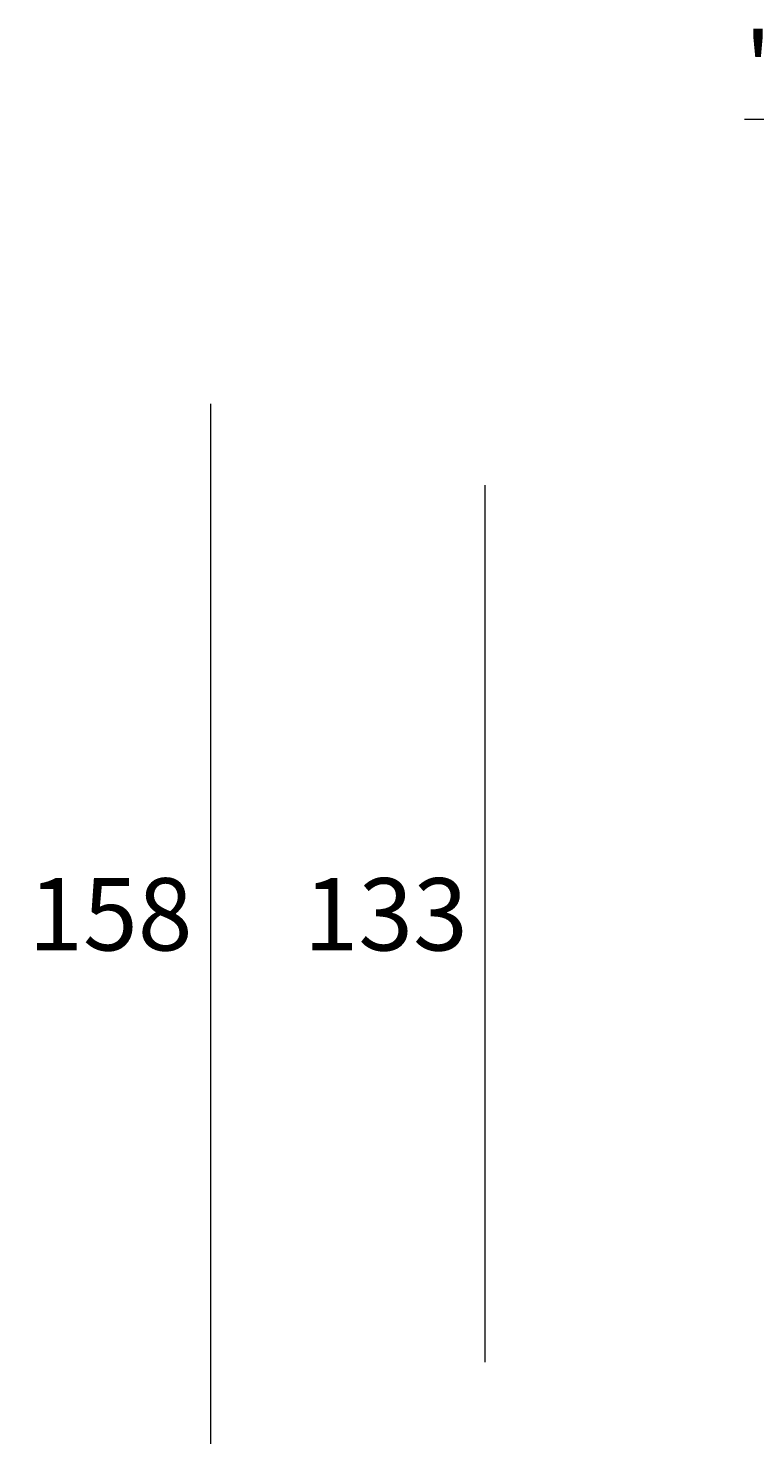
# Model space of a CAD drawing. Units: millimetres. Extents: x 6755 to 8991, y 499 to 1791.
# Drawn here: x 7366 to 7477, y 952 to 1167 of the extents above; entities that cross this region are included whole.
import ezdxf

# ---------------------------------------------------------------- set-up
doc = ezdxf.new("R2010")
doc.units = ezdxf.units.MM
doc.layers.add('quote', color=7, linetype='Continuous', lineweight=18)
doc.styles.add('quote1_5', font='tahoma.ttf', dxfattribs={"height": 11})
doc.dimstyles.new('1_5$0', dxfattribs={"dimtxt": 1, "dimasz": 0, "dimexe": 0, "dimexo": 30, "dimgap": 4, "dimtad": 2, "dimtih": 1, "dimtoh": 1, "dimdec": 0, "dimzin": 1, "dimtxsty": 'quote1_5', "dimcen": 0, "dimse1": 1, "dimse2": 1, "dimclrd": 256, "dimclre": 256, "dimclrt": 256, "dimadec": 0, "dimazin": 0, "dimtfac": 1, "dimtdec": 0, "dimtmove": 2, "dimatfit": 3, "dimfxl": 1, "dimlwd": -1, "dimlwe": -1, "dimarcsym": 0})

# ---------------------------------------------------------------- blocks, each defined once
blk = doc.blocks.new('*D8')
at = {"layer": 'Defpoints', "color": 0, "lineweight": 13, "transparency": 16777216}
for p in [(7435.55, 1097.65), (7503.11, 1097.65), (7517.25, 964.25)]:
    blk.add_point(p, dxfattribs=at)
at = {"layer": 'quote', "transparency": 16777216}
blk.add_line((7435.55, 964.25), (7435.55, 1097.65), dxfattribs=at)
at = {"layer": 'quote', "transparency": 16777216, "insert": (7420.43, 1030.95), "char_height": 11, "attachment_point": 5, "style": 'quote1_5'}
blk.add_mtext('133', dxfattribs=at)
blk = doc.blocks.new('*D9')
at = {"layer": 'Defpoints', "color": 0, "lineweight": 13, "transparency": 16777216}
for p in [(7393.83, 1110.05), (7475.58, 1110.05), (7475.58, 951.85)]:
    blk.add_point(p, dxfattribs=at)
at = {"layer": 'quote', "transparency": 16777216}
blk.add_line((7393.83, 951.85), (7393.83, 1110.05), dxfattribs=at)
at = {"layer": 'quote', "transparency": 16777216, "insert": (7378.55, 1030.95), "char_height": 11, "attachment_point": 5, "style": 'quote1_5'}
blk.add_mtext('158', dxfattribs=at)

msp = doc.modelspace()

# ---------------------------------------------------------------- texts
at = {"layer": 'quote', "insert": (7475, 1166.52), "char_height": 11, "width": 544.9128, "attachment_point": 1, "style": 'quote1_5'}
msp.add_mtext('{\\L"CEIBA SCREEN" - Composition 02}', dxfattribs=at)

# ---------------------------------------------------------------- dimensions: what is measured, and where the dimension line sits
at = {"layer": 'quote'}
for base, p1, p2, picture, middle in [((7393.83, 1110.05), (7475.58, 951.85), (7475.58, 1110.05), '*D9', (7378.55, 1030.95)), ((7435.55, 1097.65), (7517.25, 964.25), (7503.11, 1097.65), '*D8', (7420.43, 1030.95))]:
    dim = msp.add_linear_dim(base=base, p1=p1, p2=p2, angle=90, dimstyle='1_5$0', dxfattribs=at)
    dim.commit()
    dim.dimension.update_dxf_attribs({"geometry": picture, "text_midpoint": middle})

doc.saveas('drawing.dxf')
